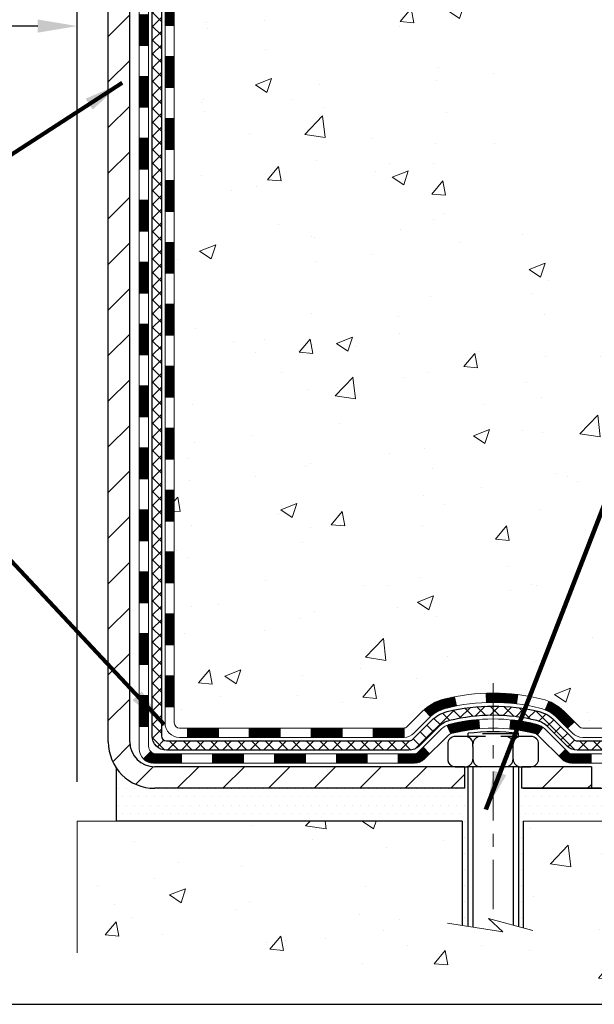
# Model space of a CAD drawing. Extents: x 1048 to 3254, y -387 to 1977.
# Drawn here: x 1075 to 1079, y -375 to -368 of the extents above; entities that cross this region are included whole.
import ezdxf

# ---------------------------------------------------------------- set-up
doc = ezdxf.new("R2010")
doc.units = 0
doc.header["$LTSCALE"] = 5
doc.header["$MEASUREMENT"] = 0
doc.linetypes.add('CENTERX2', pattern=[4, 2.5, -0.5, 0.5, -0.5])
doc.layers.get('DEFPOINTS').update_dxf_attribs({"linetype": 'CONTINUOUS'})
for name, color, linetype, lineweight in [('CENTERLINE - L', 1, 'CENTERX2', 15), ('CONCRETE - H', 130, 'CONTINUOUS', 9), ('CONCRETE - L', 132, 'CONTINUOUS', 20), ('DECK COAT - H', 20, 'CONTINUOUS', 20), ('DECK COAT - L', 22, 'CONTINUOUS', 18), ('MIG FOOT - H', 251, 'CONTINUOUS', 20), ('MIG FOOT - L', 7, 'CONTINUOUS', 30), ('PVC SIDESHEET - H', 170, 'CONTINUOUS', 20), ('PVC SIDESHEET - L', 122, 'CONTINUOUS', 25), ('SCREW - L', 1, 'CONTINUOUS', 25), ('SETTING BED - H', 210, 'CONTINUOUS', 20), ('SETTING BED - L', 212, 'CONTINUOUS', 25), ('TBLOCK-T5', 111, 'CONTINUOUS', 30), ('TEXT - 4', 241, 'CONTINUOUS', 25)]:
    doc.layers.add(name, color=color, linetype=linetype, lineweight=lineweight)
doc.layers.add('DIMS', color=50, linetype='CONTINUOUS')
doc.layers.add('METAL11', color=7, linetype='CONTINUOUS')
doc.styles.add('ROMANS', font='romans', dxfattribs={"width": 0.9})
doc.dimstyles.get("Standard").update_dxf_attribs({"dimtxt": 0.18, "dimasz": 0.18, "dimexe": 0.18, "dimexo": 0.0625, "dimgap": 0.09, "dimtad": 0, "dimtih": 1, "dimtoh": 1, "dimdec": 4, "dimzin": 0, "dimdsep": 46, "dimtxsty": 'Standard', "dimcen": 0.09, "dimadec": 0, "dimazin": 0, "dimtfac": 1, "dimtdec": 4, "dimtofl": 0, "dimtmove": 0, "dimatfit": 3, "dimfxl": 1, "dimtolj": 1, "dimtzin": 0, "dimarcsym": 0})
pattern_1 = [(45, (891.7415116669273, -262.4869899221187), (-0.003479849246914297, 0.003479849246914297), [])]

# ---------------------------------------------------------------- blocks, each defined once
blk = doc.blocks.new('*D1114')
at = {"layer": 'DEFPOINTS', "color": 0, "transparency": 16777216}
for p in [(1060.527682405005, -367.0302889923437), (1075.52769576686, -367.6101100207436), (1075.52769576686, -373.6757175765938)]:
    blk.add_point(p, dxfattribs=at)
at = {"layer": 'DIMS', "color": 0, "lineweight": -2, "transparency": 16777216}
for p, q in [((1060.527682405005, -367.3302889923437), (1060.527682405005, -367.9101100207436)), ((1075.52769576686, -373.3757175765938), (1075.52769576686, -367.3101100207436)), ((1060.827682405005, -367.6101100207436), (1067.490299467552, -367.6101100207436)), ((1075.22769576686, -367.6101100207436), (1070.440299467552, -367.6101100207436))]:
    blk.add_line(p, q, dxfattribs=at)
at = {"layer": 'DIMS', "color": 0, "transparency": 16777216}
for points in [[(1060.827682405005, -367.5601100207436), (1060.827682405005, -367.6601100207436), (1060.527682405005, -367.6101100207436)], [(1075.22769576686, -367.5601100207436), (1075.22769576686, -367.6601100207436), (1075.52769576686, -367.6101100207436)]]:
    blk.add_solid(points, dxfattribs=at)
at = {"layer": 'DIMS', "color": 0, "transparency": 16777216, "insert": (1068.965299467552, -367.6101100207436), "char_height": 0.3, "attachment_point": 5}
blk.add_mtext('\\A1;15 IN\\P [381.0mm]', dxfattribs=at)
blk = doc.blocks.new('*D1117')
at = {"layer": 'DEFPOINTS', "color": 0, "transparency": 16777216}
for p in [(1084.527682405002, -361.5929732733349), (1079.684885978444, -373.4257180765818), (1079.824162352035, -373.4257180765818)]:
    blk.add_point(p, dxfattribs=at)
at = {"layer": 'DIMS', "color": 0, "lineweight": -2, "transparency": 16777216}
for p, q in [((1084.227682405002, -361.5929732733349), (1079.384885978444, -361.5929732733349)), ((1079.684885978444, -361.8929732733349), (1079.684885978444, -363.4010387642405)), ((1079.684885978444, -373.1257180765818), (1079.684885978444, -364.8010387642405)), ((1079.524162352035, -373.4257180765818), (1079.384885978444, -373.4257180765818))]:
    blk.add_line(p, q, dxfattribs=at)
at = {"layer": 'DIMS', "color": 0, "transparency": 16777216}
for points in [[(1079.634885978444, -361.8929732733349), (1079.734885978444, -361.8929732733349), (1079.684885978444, -361.5929732733349)], [(1079.634885978444, -373.1257180765818), (1079.734885978444, -373.1257180765818), (1079.684885978444, -373.4257180765818)]]:
    blk.add_solid(points, dxfattribs=at)
at = {"layer": 'DIMS', "color": 0, "transparency": 16777216, "insert": (1079.684885978444, -364.1010387642403), "char_height": 0.3, "attachment_point": 5}
blk.add_mtext('\\A1;11 13/16 IN\\P [300.6mm]', dxfattribs=at)

msp = doc.modelspace()

# ---------------------------------------------------------------- hatches: boundary and pattern name
at = {"layer": 'CONCRETE - H'}
h = msp.add_hatch(dxfattribs=at)
h.set_pattern_fill('AR-CONC', color=256, scale=0.175)
h.set_pattern_definition([(49.99999999999999, (0, 0), (1.255205319551318, -0.1098162362195414), [0.13125, -1.44375]), (355, (0, 0), (-0.24281483382275, 1.316336233975021), [0.105, -1.155]), (100.45144446, (0.10460044175, -0.009151351999999998), (1.012390481772446, 1.206519984195101), [0.111545336, -1.226998696]), (46.18420000000002, (0, 0.35), (1.867672328675251, -0.2896587413878839), [0.196875, -2.165624999999999]), (96.63563549, (0.15563930375, 0.32586171275), (1.635658404929899, 1.704707551355463), [0.1673180985, -1.84049908]), (351.1841639899999, (0, 0.35), (1.635658403845853, 1.704707550472483), [0.1575, -1.73250000175]), (21, (0.175, 0.2625), (1.044587341207308, -0.7045830586643429), [0.13125, -1.44375]), (326.0000000000001, (0.175, 0.2625), (0.425801830862768, 1.269012578831993), [0.105, -1.155]), (71.45144474, (0.2620489445, 0.2037847455), (1.470389159277449, 0.5644295174111191), [0.1115453325, -1.226998696]), (37.50000000000001, (0, 0), (0.02127974680525867, 0.582564244204795), [0, -1.141, 0, -1.1725, 0, -1.159375]), (7.499999999999999, (0, 0), (0.46037169052376, 0.6902204957941304), [0, -0.6685, 0, -1.11475, 0, -0.441875]), (327.5, (-0.39025, 0), (0.9341892633017157, -0.03947102553516457), [0, -0.4375, 0, -1.365, 0, -1.81125]), (317.5, (-0.5652499999999999, 0), (1.020575796349176, 0.175183719081556), [0, -0.56875, 0, -0.9064999999999999, 0, -1.28625])])
edge = h.paths.add_edge_path()
edge.add_spline(control_points=[(1093.907351856569, -361.5929732733346), (1091.944259951022, -367.0804274595563), (1079.329541022749, -359.3936267595283), (1078.174419017884, -370.5025126382065), (1082.496906199798, -371.8238878599104), (1082.573635769038, -373.6757201749956)], knot_values=[0, 0, 0, 0, 14.74934426391163, 19.38896854732046, 24.7262888133517, 24.7262888133517, 24.7262888133517, 24.7262888133517], degree=3, periodic=0)
edge.add_line((1082.57363576903, -373.6757201749958), (1082.145903045502, -373.6757175765753))
edge.add_line((1082.145903045502, -373.6757175765753), (1082.145903045502, -373.5497335680622))
edge.add_line((1082.145903045502, -373.5497335680622), (1082.145903045502, -373.4788675680623))
edge.add_line((1082.145903045502, -373.4788675680623), (1081.476219345502, -373.4788675680622))
edge.add_arc((1081.476225148096, -373.4394534929879), 0.03941407550145184, 240.0247306460961, 269.99156483818416, ccw=False)
edge.add_line((1081.456532845303, -373.4735955866313), (1081.320773437885, -373.3952113916507))
edge.add_arc((1081.265655437885, -373.4906785680588), 0.1102359999965083, 59.99999999950217, 90.00000000035453)
edge.add_line((1081.265655437885, -373.3804425680623), (1080.357697496856, -373.3804425680623))
edge.add_arc((1080.357697496855, -373.3410725680648), 0.03936999999751833, 239.9999999987173, 270.0000000006618, ccw=False)
edge.add_line((1080.338012496856, -373.3751679882092), (1079.657925310697, -372.9825199853916))
edge.add_arc((1079.59792536997, -373.0864430680672), 0.1200000000004077, 60.00003267875249, 89.62294680329292)
edge.add_line((1079.598715062638, -372.9664456664887), (1079.38648398741, -372.9664430680666))
edge.add_arc((1079.38648398741, -372.9270730680644), 0.03937000000217949, 225.0000000014624, 269.9999999990073, ccw=False)
edge.add_line((1079.358645193434, -372.954911862042), (1079.242178669302, -372.8384453379094))
edge.add_arc((1078.992476694993, -373.088147312218), 0.3531319186184497, 45.00000000001957, 76.09799910870323)
edge.add_arc((1078.703192101912, -374.2314671934328), 1.532478055662143, 75.86938635742969, 104.1306136425791)
edge.add_arc((1078.413907508827, -373.0881473122139), 0.3531319186136092, 103.9020008909571, 135.0000000001369)
edge.add_line((1078.164205534521, -372.8384453379094), (1078.047739010389, -372.9549118620419))
edge.add_arc((1078.019900216413, -372.9270730680669), 0.03936999999972686, 270, 315.0000000001755, ccw=False)
edge.add_line((1078.019900216413, -372.9664430680666), (1077.307364484231, -372.9664456664885))
edge.add_line((1077.307364484231, -372.9664456664885), (1076.308998145885, -372.9664456664886))
edge.add_arc((1076.308998145885, -372.9270756664886), 0.03937000000001944, 180, 270, ccw=False)
edge.add_line((1076.269628145885, -372.9270756664886), (1076.26962814583, -364.2392635408526))
edge.add_arc((1076.30899814583, -364.2392635408524), 0.03936999999973523, 104.1702139156483, 180.0000000002482, ccw=False)
edge.add_line((1076.299360237082, -364.2010914618555), (1076.352732092275, -364.1802282525745))
edge.add_line((1076.352732092275, -364.1802282525745), (1076.397587532502, -364.1570989847811))
edge.add_line((1076.397587532502, -364.1570989847811), (1076.451603075912, -364.1171677268618))
edge.add_line((1076.451603075912, -364.1171677268618), (1076.450568114936, -364.1160017877617))
edge.add_line((1076.450568114936, -364.1160017877617), (1076.482313102288, -364.0854258077258))
edge.add_line((1076.482313102288, -364.0854258077258), (1076.516775155521, -364.0427122081032))
edge.add_line((1076.516775155521, -364.0427122081032), (1076.546438306534, -363.9958930613326))
edge.add_line((1076.546438306534, -363.9958930613326), (1076.571065248754, -363.9465524219637))
edge.add_line((1076.571065248754, -363.9465524219637), (1076.591156315828, -363.8953773969514))
edge.add_line((1076.591156315828, -363.8953773969514), (1076.607232155734, -363.8430614890121))
edge.add_line((1076.607232155734, -363.8430614890121), (1076.620004379317, -363.7897848192957))
edge.add_line((1076.620004379317, -363.7897848192957), (1076.630150726744, -363.7358482267747))
edge.add_line((1076.630150726744, -363.7358482267747), (1076.641019966873, -363.6639160276919))
edge.add_line((1076.641019966873, -363.6639160276919), (1076.640609752556, -363.6638731581323))
edge.add_line((1076.640609752556, -363.6638731581323), (1076.644303679997, -363.6349651839755))
edge.add_line((1076.644303679997, -363.6349651839755), (1076.650817459128, -363.5804793713545))
edge.add_line((1076.650817459128, -363.5804793713545), (1076.649985242714, -363.5734021154143))
edge.add_arc((1073.863403455702, -363.8748275138438), 2.802837013906673, 6.1736974541781, 7.388025714341445)
edge.add_line((1076.642971478749, -363.5144153445484), (1076.635782314515, -363.4607954571878))
edge.add_line((1076.635782314515, -363.4607954571878), (1076.627019065784, -363.4066621494964))
edge.add_line((1076.627019065784, -363.4066621494964), (1076.616072004108, -363.3529059926428))
edge.add_line((1076.616072004108, -363.3529059926428), (1076.602274307395, -363.2999197319394))
edge.add_line((1076.602274307395, -363.2999197319394), (1076.584942572148, -363.2479723967364))
edge.add_line((1076.584942572148, -363.2479723967364), (1076.557580153167, -363.1836557474904))
edge.add_line((1076.557580153167, -363.1836557474904), (1076.556325137759, -363.1842351384627))
edge.add_line((1076.556325137759, -363.1842351384627), (1076.537117822411, -363.1487043396487))
edge.add_line((1076.537117822411, -363.1487043396487), (1076.505763722487, -363.1030016103959))
edge.add_line((1076.505763722487, -363.1030016103959), (1076.469813193995, -363.0620188062646))
edge.add_line((1076.469813193995, -363.0620188062646), (1076.427482024401, -363.0244444360525))
edge.add_line((1076.427482024401, -363.0244444360525), (1076.382424024121, -362.9945224914173))
edge.add_line((1076.382424024121, -362.9945224914173), (1076.382363186221, -362.9946237230016))
edge.add_line((1076.382363186221, -362.9946237230016), (1076.342044432431, -362.9761334740963))
edge.add_line((1076.342044432431, -362.9761334740963), (1076.314561878553, -362.9653904659873))
edge.add_line((1076.314561878553, -362.9653904659873), (1076.292926957732, -362.9572164426306))
edge.add_arc((1076.30899814583, -362.9212760223058), 0.03937000000015821, 180, 245.9076238353162, ccw=False)
edge.add_line((1076.26962814583, -362.9212760223058), (1076.26962814583, -362.7320409734472))
edge.add_line((1076.26962814583, -362.7320409734472), (1076.171203145831, -362.7320409734472))
edge.add_line((1076.171203145831, -362.7320409734472), (1076.17120314583, -362.7274884173273))
edge.add_arc((1076.21057314583, -362.727488417327), 0.03936999999973523, 122.90315213893251, 180.0000000003309, ccw=False)
edge.add_line((1076.189186549195, -362.6944337597985), (1076.50440448965, -362.4904855283253))
edge.add_arc((1076.326714645829, -362.2917931748976), 0.2665564328764704, 311.8061494064668, 359.0369293989849)
edge.add_line((1076.593233423941, -362.2962734451377), (1076.683014783614, -362.2962734451377))
edge.add_line((1076.683014783614, -362.2962734451377), (1076.881833681252, -362.2962734451377))
edge.add_arc((1076.881833681252, -362.2175332876574), 0.07874015748029706, 270, 360)
edge.add_line((1076.960573838733, -362.2175332876574), (1076.960570806777, -362.0929732733346))
edge.add_line((1076.960570806777, -362.0929732733346), (1093.446980424516, -362.0929732733346))
edge.add_line((1093.446980424516, -362.0929732733346), (1093.446980424516, -361.5929732733346))
edge.add_line((1093.446980424516, -361.5929732733346), (1093.907351856569, -361.5929732733346))
h.paths.add_polyline_path([(1089.175551804645, -363.2586455973708), (1091.675551804646, -363.2586455973708), (1091.675551804646, -362.3086455973708), (1089.175551804645, -362.3086455973708)], flags=16)
h.paths.add_polyline_path([(1078.259885978444, -364.5760387642404), (1081.109885978444, -364.5760387642404), (1081.109885978444, -363.6260387642404), (1078.259885978444, -363.6260387642404)], flags=24)
h.paths.add_polyline_path([(1084.944597383676, -364.9390445063215), (1092.23031166939, -364.9390445063215), (1092.23031166939, -363.4890445063215), (1084.944597383676, -363.4890445063215)], flags=25)
h = msp.add_hatch(dxfattribs=at)
h.set_pattern_fill('AR-CONC', color=256, scale=0.175)
h.set_pattern_definition([(49.99999999999999, (446.2415116669273, -262.4869899221186), (1.255205319551318, -0.1098162362195414), [0.13125, -1.44375]), (355, (446.2415116669273, -262.4869899221186), (-0.24281483382275, 1.316336233975021), [0.105, -1.155]), (100.45144446, (446.3461121086773, -262.4961412741186), (1.012390481772446, 1.206519984195101), [0.111545336, -1.226998695999999]), (46.18420000000002, (446.2415116669273, -262.1369899221186), (1.867672328675251, -0.2896587413878839), [0.1968749999999999, -2.165624999999999]), (96.63563549, (446.3971509706773, -262.1611282093686), (1.635658404929899, 1.704707551355463), [0.1673180985, -1.84049908]), (351.1841639899999, (446.2415116669273, -262.1369899221186), (1.635658403845853, 1.704707550472483), [0.1575, -1.73250000175]), (21, (446.4165116669273, -262.2244899221186), (1.044587341207308, -0.7045830586643429), [0.13125, -1.44375]), (326.0000000000001, (446.4165116669273, -262.2244899221186), (0.425801830862768, 1.269012578831993), [0.105, -1.155]), (71.45144474, (446.5035606114273, -262.2832051766186), (1.470389159277449, 0.5644295174111191), [0.1115453325, -1.226998696]), (37.50000000000001, (446.2415116669273, -262.4869899221186), (0.02127974680525867, 0.582564244204795), [0, -1.141, 0, -1.1725, 0, -1.159375]), (7.499999999999999, (446.2415116669273, -262.4869899221186), (0.46037169052376, 0.6902204957941304), [0, -0.6685, 0, -1.11475, 0, -0.441875]), (327.5, (445.8512616669273, -262.4869899221186), (0.9341892633017157, -0.03947102553516457), [0, -0.4375, 0, -1.365, 0, -1.81125]), (317.5, (445.6762616669273, -262.4869899221186), (1.020575796349176, 0.175183719081556), [0, -0.56875, 0, -0.9064999999999999, 0, -1.28625])])
edge = h.paths.add_edge_path()
edge.add_line((1082.638904697524, -373.6757175765739), (1078.933415901478, -373.6757175765843))
edge.add_line((1078.933415901478, -373.6757175765843), (1078.93341590148, -374.4913969189141))
edge.add_line((1078.93341590148, -374.4913969189141), (1078.667831471934, -374.4182211126164))
edge.add_line((1078.667831471934, -374.4182211126164), (1078.778083286724, -374.5216653931828))
edge.add_line((1078.778083286724, -374.5216653931828), (1078.465933291016, -374.4725675265026))
edge.add_line((1078.465933291016, -374.4725675265026), (1078.465933291013, -373.6757175765856))
edge.add_line((1078.465933291013, -373.6757175765856), (1075.527697282839, -373.6757175765938))
edge.add_line((1075.527697282839, -373.6757175765938), (1075.527697282839, -374.6823908713147))
edge.add_spline(control_points=[(1075.527697282838, -374.6823908713148), (1076.065927194557, -374.661710492231), (1077.140459813817, -374.7215103200424), (1078.791439358341, -375.0630628111339), (1080.449588238609, -374.6932177735023), (1082.416247312691, -374.798671388846), (1082.601678603706, -373.8723412936663), (1082.638904697524, -373.6757175765739)], knot_values=[0, 0, 0, 0, 1.631351284334218, 3.220002548606882, 4.906979332501741, 7.053168444397233, 7.613670454141186, 7.613670454141186, 7.613670454141186, 7.613670454141186], degree=3, periodic=0)
at = {"layer": 'DECK COAT - H'}
h = msp.add_hatch(dxfattribs=at)
h.set_pattern_fill('ANSI31', color=256, scale=0.03937, style=0)
h.set_pattern_definition(pattern_1)
h.paths.add_polyline_path([(1076.198759113932, -367.3706295106956), (1076.269625113932, -367.3706295106957), (1076.269625113932, -367.6068495106957), (1076.198759113932, -367.6068495106956)])
h.paths.add_polyline_path([(1076.198759113933, -366.8981895106956), (1076.269625113932, -366.8981895106957), (1076.269625113932, -367.1344095106957), (1076.198759113932, -367.1344095106956)])
h.paths.add_polyline_path([(1076.198759113933, -366.4257495106956), (1076.269625113933, -366.4257495106957), (1076.269625113933, -366.6619695106957), (1076.198759113933, -366.6619695106956)])
h.paths.add_polyline_path([(1076.198759113933, -365.9533095106956), (1076.269625113933, -365.9533095106956), (1076.269625113933, -366.1895295106956), (1076.198759113933, -366.1895295106956)])
h.paths.add_polyline_path([(1076.198759113933, -365.4808695106956), (1076.269625113933, -365.4808695106956), (1076.269625113933, -365.7170895106956), (1076.198759113933, -365.7170895106956)])
h.paths.add_polyline_path([(1076.198759113934, -365.0084295106956), (1076.269625113933, -365.0084295106956), (1076.269625113933, -365.2446495106956), (1076.198759113933, -365.2446495106956)])
h.paths.add_polyline_path([(1076.001909113941, -367.5213433820762), (1076.072775113932, -367.5213433820763), (1076.072775113932, -367.7575633820763), (1076.001909113941, -367.7575633820762)])
h.paths.add_polyline_path([(1076.001909113942, -367.0489033820762), (1076.072775113933, -367.0489033820763), (1076.072775113933, -367.2851233820763), (1076.001909113942, -367.2851233820762)])
h.paths.add_polyline_path([(1076.001909113943, -366.5764633820762), (1076.072775113933, -366.5764633820763), (1076.072775113933, -366.8126833820763), (1076.001909113942, -366.8126833820762)])
h.paths.add_polyline_path([(1076.001909113944, -366.1040233820762), (1076.072775113933, -366.1040233820763), (1076.072775113933, -366.3402433820763), (1076.001909113943, -366.3402433820762)])
h.paths.add_polyline_path([(1076.001909113945, -365.6315833820762), (1076.072775113934, -365.6315833820763), (1076.072775113933, -365.8678033820763), (1076.001909113944, -365.8678033820762)])
h.paths.add_polyline_path([(1076.001909113946, -365.1591433820762), (1076.072775113934, -365.1591433820763), (1076.072775113934, -365.3953633820763), (1076.001909113945, -365.3953633820762)])
h = msp.add_hatch(dxfattribs=at)
h.set_pattern_fill('ANSI31', color=256, scale=0.03937, style=0)
h.set_pattern_definition(pattern_1)
h.paths.add_polyline_path([(1076.19875911393, -370.6777095106956), (1076.26962511393, -370.6777095106957), (1076.26962511393, -370.9139295106957), (1076.19875911393, -370.9139295106957)])
h.paths.add_polyline_path([(1076.198759113931, -370.2052695106956), (1076.269625113931, -370.2052695106957), (1076.26962511393, -370.4414895106957), (1076.19875911393, -370.4414895106956)])
h.paths.add_polyline_path([(1076.198759113931, -369.7328295106956), (1076.269625113931, -369.7328295106957), (1076.269625113931, -369.9690495106957), (1076.198759113931, -369.9690495106956)])
h.paths.add_polyline_path([(1076.198759113931, -369.2603895106956), (1076.269625113931, -369.2603895106957), (1076.269625113931, -369.4966095106957), (1076.198759113931, -369.4966095106956)])
h.paths.add_polyline_path([(1076.198759113931, -368.7879495106956), (1076.269625113931, -368.7879495106957), (1076.269625113931, -369.0241695106957), (1076.198759113931, -369.0241695106956)])
h.paths.add_polyline_path([(1076.198759113932, -368.3155095106956), (1076.269625113932, -368.3155095106957), (1076.269625113932, -368.5517295106957), (1076.198759113932, -368.5517295106956)])
h.paths.add_polyline_path([(1076.198759113932, -367.8430695106956), (1076.269625113932, -367.8430695106957), (1076.269625113932, -368.0792895106957), (1076.198759113932, -368.0792895106956)])
h.paths.add_polyline_path([(1076.001909113934, -370.8284233820763), (1076.072775113931, -370.8284233820764), (1076.07277511393, -371.0646433820764), (1076.001909113934, -371.0646433820763)])
h.paths.add_polyline_path([(1076.001909113935, -370.3559833820763), (1076.072775113931, -370.3559833820764), (1076.072775113931, -370.5922033820764), (1076.001909113935, -370.5922033820763)])
h.paths.add_polyline_path([(1076.001909113936, -369.8835433820763), (1076.072775113931, -369.8835433820764), (1076.072775113931, -370.1197633820764), (1076.001909113936, -370.1197633820763)])
h.paths.add_polyline_path([(1076.001909113937, -369.4111033820762), (1076.072775113932, -369.4111033820764), (1076.072775113931, -369.6473233820764), (1076.001909113937, -369.6473233820763)])
h.paths.add_polyline_path([(1076.001909113938, -368.9386633820762), (1076.072775113932, -368.9386633820764), (1076.072775113932, -369.1748833820764), (1076.001909113937, -369.1748833820762)])
h.paths.add_polyline_path([(1076.001909113939, -368.4662233820762), (1076.072775113932, -368.4662233820764), (1076.072775113932, -368.7024433820764), (1076.001909113939, -368.7024433820762)])
h.paths.add_polyline_path([(1076.00190911394, -367.9937833820762), (1076.072775113932, -367.9937833820763), (1076.072775113932, -368.2300033820763), (1076.00190911394, -368.2300033820762)])
h = msp.add_hatch(dxfattribs=at)
h.set_pattern_fill('ANSI31', color=256, scale=0.03937, style=0)
h.set_pattern_definition([(45, (891.741511666927, -490.3104081174974), (-0.003479849246914297, 0.003479849246914297), [])])
h.paths.add_polyline_path([(1076.19875911393, -372.5674679040953), (1076.26962511393, -372.5674679040955), (1076.269625113929, -372.8036879040955), (1076.19875911393, -372.8036879040953)])
h.paths.add_polyline_path([(1076.19875911393, -372.0950279040953), (1076.26962511393, -372.0950279040954), (1076.26962511393, -372.3312479040954), (1076.19875911393, -372.3312479040953)])
h.paths.add_polyline_path([(1076.19875911393, -371.6225895106957), (1076.26962511393, -371.6225895106957), (1076.26962511393, -371.8588079040954), (1076.19875911393, -371.8588079040953)])
h.paths.add_polyline_path([(1076.19875911393, -371.1501495106957), (1076.26962511393, -371.1501495106957), (1076.26962511393, -371.3863695106957), (1076.19875911393, -371.3863695106957)])
h.paths.add_polyline_path([(1076.001909113931, -372.2457433820763), (1076.07277511393, -372.2457433820764), (1076.07277511393, -372.4819633820764), (1076.001909113931, -372.4819633820763)])
h.paths.add_polyline_path([(1076.001909113932, -371.7733033820763), (1076.07277511393, -371.7733033820764), (1076.07277511393, -372.0095233820764), (1076.001909113932, -372.0095233820763)])
h.paths.add_polyline_path([(1076.001909113933, -371.3008633820763), (1076.07277511393, -371.3008633820764), (1076.07277511393, -371.5370833820764), (1076.001909113933, -371.5370833820763)])
h = msp.add_hatch(dxfattribs=at)
h.set_pattern_fill('ANSI31', color=256, scale=0.03937, style=0)
h.set_pattern_definition([(45, (895.528570684645, -534.952900647317), (-0.003479849246914297, 0.003479849246914297), [])])
h.paths.add_polyline_path([(1076.842172201912, -372.9664430680666), (1077.078392201912, -372.9664430680666), (1077.078392201912, -373.0373090680666), (1076.842172201912, -373.0373090680666)])
h.paths.add_polyline_path([(1077.033904101912, -373.1632930680666), (1077.270124101912, -373.1632930680666), (1077.270124101912, -373.2341590680666), (1077.033904101912, -373.2341590680666)])
h.paths.add_polyline_path([(1076.561464101912, -373.1632930680666), (1076.797684101911, -373.1632930680666), (1076.797684101911, -373.2341590680666), (1076.561464101912, -373.2341590680666)])
edge = h.paths.add_edge_path()
edge.add_arc((1076.131830113929, -373.1042380680666), 0.05905499999999223, 225.0000000000195, 270.0000000000276)
edge.add_line((1076.131830113929, -373.1632930680666), (1076.325244101911, -373.1632930680666))
edge.add_line((1076.325244101911, -373.1632930680666), (1076.325244101911, -373.2341590680666))
edge.add_line((1076.325244101911, -373.2341590680666), (1076.11214511393, -373.2341590680666))
edge.add_arc((1076.112145113928, -373.123923068073), 0.1102359999936198, 224.9999999980676, 270.00000000072384, ccw=False)
edge.add_line((1076.034196490799, -373.2018716911967), (1076.090071922966, -373.1459962590296))
h.paths.add_polyline_path([(1076.00190911393, -372.7181833820762), (1076.07277511393, -372.7183520150982), (1076.072775113929, -372.9545720150982), (1076.00190911393, -372.9544033820762)])
h.paths.add_polyline_path([(1076.369732201912, -372.9664430680666), (1076.605952201912, -372.9664430680666), (1076.605952201912, -373.0373090680666), (1076.369732201912, -373.0373090680666)])
h = msp.add_hatch(dxfattribs=at)
h.set_pattern_fill('ANSI31', color=256, scale=0.03937, style=0)
h.set_pattern_definition([(45, (886.6850734322488, -535.0525959720245), (-0.003479849246914297, 0.003479849246914297), [])])
h.paths.add_polyline_path([(1077.314612201912, -372.9664430680666), (1077.550832201912, -372.9664430680666), (1077.550832201912, -373.0373090680666), (1077.314612201912, -373.0373090680666)])
h.paths.add_polyline_path([(1077.787052201912, -372.9664430680666), (1078.019900216413, -372.9664430680666, 0.02144170134057288), (1078.023272201912, -372.9662983993437), (1078.023272201912, -373.0373090680666), (1077.787052201912, -373.0373090680666)])
h.paths.add_polyline_path([(1078.177081013127, -372.8262019689104, -0.1237366593047226), (1078.329063348341, -372.7453593013746, -0.01313217533143259), (1078.408938431002, -372.7278016431122), (1078.422329760777, -372.7973908825309, 0.01313217533147817), (1078.346089751111, -372.8141495010017, 0.1237366593049013), (1078.224607009956, -372.8787687795559)])
h.paths.add_polyline_path([(1077.506344101912, -373.1632930680667), (1077.742564101912, -373.1632930680667), (1077.742564101912, -373.2341590680666), (1077.506344101912, -373.2341590680666)])
h.paths.add_polyline_path([(1078.350822770359, -372.9451635583887, -0.04324640446576285), (1078.37635891159, -372.9364431892276, -0.04070359398944642), (1078.594603016914, -372.9009378616027), (1078.600259974506, -372.9715777142837, 0.04070359398944876), (1078.393385314359, -373.0052333888548, 0.04324640446531137), (1078.379428530488, -373.0099995086282)])
h.paths.add_polyline_path([(1077.978784101912, -373.1632930680667), (1078.101438156166, -373.1632930680667, 0.1989123673794921), (1078.129276950142, -373.151761862042), (1078.167972873767, -373.1130659384162), (1078.218082702923, -373.1631757675718), (1078.179386779297, -373.2018716911975, -0.198912367379553), (1078.101438156167, -373.2341590680666), (1077.978784101912, -373.2341590680666)])
h.paths.add_polyline_path([(1078.649117049042, -372.7006860140837, -0.008683585791257758), (1078.703192101912, -372.699746812542), (1078.703192101912, -372.770612812542, 0.008683585791259676), (1078.651577976253, -372.7715092715156)])
h.paths.add_polyline_path([(1078.703192101912, -372.699746812542, -0.03014854381015566), (1078.890466486711, -372.7110491856503), (1078.881943727972, -372.7814008205956, 0.03014854381015595), (1078.703192101912, -372.770612812542)])
h.paths.add_polyline_path([(1078.837129910977, -372.9032066628743, -0.03601941678383571), (1079.030025292234, -372.9364431892275, -0.0935601540946129), (1079.082745696825, -372.9605716664414), (1079.041813238737, -373.0184208136336, 0.09356015409565223), (1079.012998889464, -373.0052333888546, 0.03601941678380825), (1078.830152409454, -372.9737283221606)])
h.paths.add_polyline_path([(1079.205431461255, -373.1803057279265), (1079.25554129041, -373.1301958987708), (1079.277107253681, -373.151761862042, 0.1989123673796988), (1079.304946047657, -373.1632930680667), (1079.452189847657, -373.1632930680667), (1079.452189847657, -373.2341590680667), (1079.304946047657, -373.2341590680666, -0.1989123673795969), (1079.226997424526, -373.2018716911975)])
h.paths.add_polyline_path([(1079.192068840147, -372.8885551670652, 0.09785809462208828), (1079.101149154696, -372.8276394518455), (1079.12843258504, -372.7622360544976, -0.09785809462147925), (1079.242178669302, -372.8384453379091), (1079.321519232132, -372.9177859007391), (1079.271409402976, -372.9678957298947)])
at = {"layer": 'MIG FOOT - H'}
h = msp.add_hatch(dxfattribs=at)
h.set_pattern_fill('ANSI31', color=256, scale=1.9685, style=0)
h.set_pattern_definition([(45, (127.8159155694069, -829.1556399988202), (-0.1739924623457148, 0.1739924623457148), [])])
h.paths.add_polyline_path([(1075.929690601911, -362.8301380765844), (1075.765690601911, -362.8301380765845), (1075.765690601912, -363.3926380765845), (1075.929690601911, -363.3926380765845)])
edge = h.paths.add_edge_path()
edge.add_line((1075.929690601911, -363.7676380765845), (1075.765690601911, -363.7676380765845))
edge.add_line((1075.765690601912, -363.7676380765845), (1075.765690601912, -373.0713880765842))
edge.add_arc((1076.120020601912, -373.0713880765842), 0.3543300000001182, 180.0000000000092, 269.9999999999816)
edge.add_line((1076.120020601911, -373.4257180765842), (1078.484440570911, -373.4257180765842))
edge.add_line((1078.484440570911, -373.4257180765842), (1078.484440570911, -373.2617180765842))
edge.add_line((1078.484440570911, -373.2617180765842), (1076.120020601911, -373.2617180765842))
edge.add_arc((1076.120020601911, -373.0713880765843), 0.1903299999999604, 179.9999999999829, 270.0000000000342, ccw=False)
edge.add_line((1075.929690601911, -373.0713880765842), (1075.929690601911, -363.7676380765844))
h.paths.add_polyline_path([(1079.453190601911, -373.2617180765842), (1078.921943632911, -373.2617180765843), (1078.921943632911, -373.4257180765843), (1079.453190601912, -373.4257180765842)])
at = {"layer": 'PVC SIDESHEET - H'}
h = msp.add_hatch(dxfattribs=at)
h.set_pattern_fill('ANSI37', color=256, scale=0.59055, style=0)
h.set_pattern_definition([(45, (891.7415116669273, -262.4869899221187), (-0.05219773870371446, 0.05219773870371446), []), (135, (891.7415116669273, -262.4869899221187), (-0.05219773870371446, -0.05219773870371446), [])])
edge = h.paths.add_edge_path()
edge.add_line((1076.10033411393, -373.0254980680666), (1076.10033411393, -364.1767186501332))
edge.add_line((1076.10033411393, -364.1767186501332), (1076.171200113924, -364.1767186501332))
edge.add_line((1076.171200113924, -364.1767186501332), (1076.171200113929, -373.0254980680666))
edge.add_arc((1076.21057011393, -373.0254980680667), 0.0393699999999626, 539.999999999876, 630.0000000000828)
edge.add_line((1076.21057011393, -373.0648680680666), (1078.06066918629, -373.0648680680666))
edge.add_arc((1078.06066918629, -373.0254980680668), 0.03936999999984891, 270, 315)
edge.add_line((1078.088507980265, -373.053336862042), (1078.233802519459, -372.9080423228478))
edge.add_arc((1078.413907508829, -373.0881473122168), 0.254706918616741, 463.9020008910764, 495, ccw=False)
edge.add_arc((1078.703192101912, -374.2569170856564), 1.458745273114345, 450.00000000000114, 463.9020008910778, ccw=False)
edge.add_line((1078.703192101912, -372.798171812542), (1078.703192101912, -372.869037812542))
edge.add_arc((1078.703192101912, -374.2569170856564), 1.387879273114407, 450.0000000000023, 463.9020008910806)
edge.add_arc((1078.413907508829, -373.0881473122167), 0.1838409186166517, 463.9020008910817, 495.0000000000188)
edge.add_line((1078.283912348615, -372.9581521520034), (1078.138617809421, -373.1034466911975))
edge.add_arc((1078.06066918629, -373.0254980680667), 0.1102359999999386, 270, 315.0000000000314, ccw=False)
edge.add_line((1078.06066918629, -373.1357340680666), (1076.21057011393, -373.1357340680666))
edge.add_arc((1076.21057011393, -373.0254980680666), 0.1102359999999862, 180, 270, ccw=False)
edge = h.paths.add_edge_path()
edge.add_arc((1078.703192101912, -374.2569170856563), 1.458745273114317, 436.0979991089357, 449.9999999999967, ccw=False)
edge.add_arc((1078.992476694995, -373.0881473122164), 0.2547069186164286, 405.00000000000904, 436.09799910894554, ccw=False)
edge.add_line((1079.172581684364, -372.9080423228476), (1079.317876223558, -373.0533368620419))
edge.add_arc((1079.345715017533, -373.0254980680666), 0.03937000000000822, 225, 270)
edge.add_line((1079.345715017533, -373.0648680680666), (1079.571552329903, -373.0648680680666))
edge.add_arc((1079.571552329903, -373.1848680680666), 0.1200000000000045, 419.9999999999996, 450, ccw=False)
edge.add_line((1079.631552329903, -373.0809450196125), (1080.311638561001, -373.4735929882092))
edge.add_arc((1080.331323561001, -373.4394975680623), 0.03936999999997297, 239.9999999999132, 269.9999999999586)
edge.add_line((1080.331323561001, -373.4788675680622), (1081.276204597591, -373.4788675680622))
edge.add_line((1081.276204597591, -373.4788675680622), (1081.276204597591, -373.5497335680622))
edge.add_line((1081.276204597591, -373.5497335680623), (1080.331323561001, -373.5497335680623))
edge.add_arc((1080.331323561001, -373.4394975680623), 0.110235999999901, 239.9999999999919, 270.0000000000148, ccw=False)
edge.add_line((1080.276205561001, -373.5349647444738), (1079.593999777826, -373.1410930519153))
edge.add_arc((1079.573999777826, -373.1757340680666), 0.03999999999995874, 419.999999999996, 450)
edge.add_line((1079.573999777826, -373.1357340680667), (1079.345715017533, -373.1357340680667))
edge.add_arc((1079.345715017533, -373.0254980680666), 0.1102359999999862, 225.0000000000313, 270, ccw=False)
edge.add_line((1079.267766394403, -373.1034466911975), (1079.122471855208, -372.9581521520031))
edge.add_arc((1078.992476694995, -373.0881473122163), 0.183840918616278, 405.0000000000407, 436.097999108954)
edge.add_arc((1078.703192101912, -374.2569170856564), 1.387879273114349, 436.0979991089393, 449.9999999999953)
edge.add_line((1078.703192101912, -372.869037812542), (1078.703192101912, -372.798171812542))
at = {"layer": 'SETTING BED - H', "linetype": 'Continuous'}
h = msp.add_hatch(dxfattribs=at)
h.set_pattern_fill('DOTS', color=256, scale=0.9842500000000001, style=0)
h.set_pattern_definition([(7.016477563892661e-15, (1059.54117530014, -383.0267213424738), (0.0307578125, 0.061515625), [0, -0.061515625])])
edge = h.paths.add_edge_path()
edge.add_line((1078.465933291013, -373.6757175765856), (1078.465933291016, -374.4725675265026))
edge.add_line((1078.465933291016, -374.4725675265026), (1078.51033532081, -374.4795514924457))
edge.add_line((1078.51033532081, -374.4795514924457), (1078.51033532081, -373.2617180765843))
edge.add_line((1078.51033532081, -373.2617180765843), (1078.484440570912, -373.2617180765843))
edge.add_line((1078.484440570912, -373.2617180765843), (1078.484440570912, -373.4257180765842))
edge.add_line((1078.484440570912, -373.4257180765842), (1076.120020601912, -373.4257180765842))
edge.add_arc((1076.120020601912, -373.0713880765835), 0.354330000000715, 214.9331046699449, 269.99999999994486, ccw=False)
edge.add_line((1075.829533369789, -373.2742843970868), (1075.829175854056, -373.675717576593))
edge.add_line((1075.829175854056, -373.675717576593), (1078.465933291013, -373.6757175765856))
h.paths.add_polyline_path([(1078.896048883014, -373.2617180765843), (1078.921943632912, -373.2617180765843), (1078.921943632912, -373.4257180765843), (1079.824162352035, -373.4257180765818), (1080.257174187903, -373.6757175765806), (1078.933415901478, -373.6757175765843), (1078.93341590148, -374.4913969189141), (1078.896048883014, -374.4811012788051)])

# ---------------------------------------------------------------- linework, layer by layer
at = {"layer": 'CENTERLINE - L', "ltscale": 0.03}
msp.add_line((1078.703192101912, -372.6226194626685), (1078.703192101912, -374.4271645298782), dxfattribs=at)
at = {"layer": 'CONCRETE - L'}
for p, q in [((1075.527697282838, -373.6757175765938), (1078.465933291014, -373.6757175765856)), ((1075.527697282838, -373.6757175765938), (1075.527697282838, -374.6823908713147)), ((1078.465933291016, -374.4725675265026), (1078.465933291014, -373.6757175765856)), ((1078.933415901478, -373.6757175765842), (1078.93341590148, -374.4913969189141)), ((1078.933415901478, -373.6757175765842), (1082.638904697525, -373.6757175765739))]:
    msp.add_line(p, q, dxfattribs=at)
msp.add_lwpolyline([(1079.006939317333, -374.5116546397678), (1078.667831471934, -374.4182211126164), (1078.778083286724, -374.5216653931828), (1078.353780829631, -374.4549271399172)], dxfattribs=at)
at = {"layer": 'DECK COAT - L'}
for p, q in [((1076.198759113934, -367.6068495106956), (1076.269625113934, -367.6068495106957)), ((1076.00190911394, -367.7575633820762), (1076.07277511394, -367.7575633820763)), ((1076.198759113933, -367.8430695106956), (1076.269625113933, -367.8430695106957)), ((1076.001909113939, -367.9937833820762), (1076.072775113939, -367.9937833820763)), ((1076.198759113933, -368.0792895106956), (1076.269625113933, -368.0792895106957)), ((1076.001909113939, -368.2300033820762), (1076.072775113939, -368.2300033820763)), ((1076.198759113932, -368.3155095106956), (1076.269625113932, -368.3155095106957)), ((1076.001909113938, -368.4662233820762), (1076.072775113938, -368.4662233820764)), ((1076.198759113931, -368.5517295106956), (1076.269625113931, -368.5517295106957)), ((1076.001909113938, -368.7024433820762), (1076.072775113938, -368.7024433820764)), ((1076.198759113931, -368.7879495106956), (1076.269625113931, -368.7879495106957)), ((1076.001909113938, -368.9386633820762), (1076.072775113938, -368.9386633820764)), ((1076.198759113931, -369.0241695106956), (1076.269625113931, -369.0241695106957)), ((1076.001909113937, -369.1748833820762), (1076.072775113937, -369.1748833820764)), ((1076.19875911393, -369.2603895106956), (1076.26962511393, -369.2603895106957)), ((1076.001909113937, -369.4111033820762), (1076.072775113937, -369.4111033820764)), ((1076.19875911393, -369.4966095106956), (1076.26962511393, -369.4966095106957)), ((1076.001909113936, -369.6473233820763), (1076.072775113936, -369.6473233820764)), ((1076.19875911393, -369.7328295106956), (1076.26962511393, -369.7328295106957)), ((1076.001909113935, -369.8835433820763), (1076.072775113935, -369.8835433820764)), ((1076.198759113928, -369.9690495106956), (1076.269625113928, -369.9690495106957)), ((1076.001909113935, -370.1197633820763), (1076.072775113935, -370.1197633820764)), ((1076.198759113928, -370.2052695106956), (1076.269625113928, -370.2052695106957)), ((1076.001909113935, -370.3559833820763), (1076.072775113935, -370.3559833820764)), ((1076.198759113928, -370.4414895106956), (1076.269625113928, -370.4414895106957)), ((1076.001909113934, -370.5922033820763), (1076.072775113934, -370.5922033820764)), ((1076.198759113927, -370.6777095106956), (1076.269625113927, -370.6777095106957)), ((1076.001909113933, -370.8284233820763), (1076.072775113933, -370.8284233820764)), ((1076.198759113927, -370.9139295106957), (1076.269625113927, -370.9139295106957)), ((1076.001909113933, -371.0646433820763), (1076.072775113933, -371.0646433820764)), ((1076.198759113926, -371.1501495106957), (1076.269625113926, -371.1501495106957)), ((1076.001909113933, -371.3008633820763), (1076.072775113933, -371.3008633820764)), ((1076.198759113926, -371.3863695106957), (1076.269625113926, -371.3863695106957)), ((1076.001909113932, -371.5370833820763), (1076.072775113932, -371.5370833820764)), ((1076.198759113925, -371.6225895106957), (1076.269625113925, -371.6225895106957)), ((1076.001909113932, -371.7733033820763), (1076.072775113932, -371.7733033820764)), ((1076.198759113931, -371.8588079040953), (1076.269625113931, -371.8588079040954)), ((1076.001909113932, -372.0095233820763), (1076.072775113932, -372.0095233820764)), ((1076.19875911393, -372.0950279040953), (1076.26962511393, -372.0950279040954)), ((1076.001909113931, -372.2457433820763), (1076.072775113931, -372.2457433820764)), ((1076.19875911393, -372.3312479040953), (1076.26962511393, -372.3312479040954)), ((1076.00190911393, -372.4819633820763), (1076.07277511393, -372.4819633820764)), ((1076.19875911393, -372.5674679040953), (1076.26962511393, -372.5674679040955)), ((1076.00190911393, -372.7181833820763), (1076.07277511393, -372.7181833820764)), ((1078.422329760777, -372.7973908825309), (1078.408938431002, -372.7278016431122)), ((1078.651577976253, -372.7715092715156), (1078.649117049042, -372.7006860140837)), ((1078.881943727972, -372.7814008205956), (1078.890466486711, -372.7110491856503)), ((1079.101149154695, -372.8276394518455), (1079.128432585039, -372.7622360544978)), ((1076.19875911393, -372.8036879040953), (1076.26962511393, -372.8036879040955)), ((1078.224607009956, -372.8787687795557), (1078.177081013128, -372.8262019689105)), ((1078.600259974506, -372.9715777142837), (1078.594603016914, -372.9009378616027)), ((1078.830152409454, -372.9737283221606), (1078.837129910977, -372.9032066628744)), ((1079.271409402976, -372.9678957298946), (1079.321519232132, -372.9177859007391)), ((1076.00190911393, -372.9544033820763), (1076.07277511393, -372.9544033820764)), ((1076.369732201912, -372.9664430680666), (1076.369732201912, -373.0373090680666)), ((1076.605952201912, -372.9664430680666), (1076.605952201912, -373.0373090680666)), ((1076.842172201912, -372.9664430680666), (1076.842172201912, -373.0373090680666)), ((1077.078392201912, -372.9664430680666), (1077.078392201912, -373.0373090680666)), ((1077.314612201912, -372.9664430680667), (1077.314612201912, -373.0373090680666)), ((1077.550832201912, -372.9664430680667), (1077.550832201912, -373.0373090680666)), ((1077.787052201912, -372.9664430680667), (1077.787052201912, -373.0373090680667)), ((1078.023272201912, -372.9664430680666), (1078.023272201912, -373.0373090680666)), ((1078.379428530488, -373.0099995086282), (1078.350822770359, -372.9451635583883)), ((1079.041813238737, -373.0184208136335), (1079.082745696826, -372.9605716664412)), ((1076.090071922966, -373.1459962590296), (1076.034196490799, -373.2018716911967)), ((1078.218082702923, -373.1631757675718), (1078.167972873767, -373.1130659384162)), ((1079.25554129041, -373.1301958987708), (1079.205431461255, -373.1803057279263)), ((1076.325244101911, -373.1632930680666), (1076.325244101911, -373.2341590680666)), ((1076.561464101912, -373.1632930680666), (1076.561464101912, -373.2341590680666)), ((1076.797684101911, -373.1632930680666), (1076.797684101911, -373.2341590680666)), ((1077.033904101912, -373.1632930680666), (1077.033904101912, -373.2341590680666)), ((1077.270124101912, -373.1632930680666), (1077.270124101912, -373.2341590680666)), ((1077.506344101912, -373.1632930680666), (1077.506344101912, -373.2341590680666)), ((1077.742564101912, -373.1632930680666), (1077.742564101912, -373.2341590680666)), ((1077.978784101912, -373.1632930680666), (1077.978784101912, -373.2341590680666)), ((1079.452189847657, -373.1632930680667), (1079.452189847657, -373.2341590680666))]:
    msp.add_line(p, q, dxfattribs=at)
for points in [[(1076.11214511393, -373.2341590680666, -0.414213562373095), (1076.00190911393, -373.1239230680666), (1076.001909113948, -364.1617637742936)], [(1076.072775113935, -364.161763774294), (1076.072775113929, -373.1042380680666, 0.414213562373095), (1076.131830113929, -373.1632930680666)], [(1076.308995113929, -373.0373090680666, -0.414213562373095), (1076.198759113929, -372.9270730680666), (1076.198759113934, -364.23925928633)], [(1076.269625113934, -364.2392609424306), (1076.269625113929, -372.9270730680666, 0.414213562373095), (1076.308995113929, -372.9664430680666)], [(1076.308995113929, -372.9664430680666), (1078.019900216413, -372.9664430680666, 0.1989123673796998), (1078.047739010389, -372.9549118620419), (1078.164205534521, -372.8384453379094, -0.1365295740960137), (1078.329063348341, -372.7453593013746, -0.1219165551892847), (1079.077320855482, -372.7453593013745, -0.1365295740960137), (1079.242178669302, -372.8384453379094), (1079.358645193434, -372.954911862042, 0.1989123673796998), (1079.38648398741, -372.9664430680666), (1079.59792536997, -372.9664430680667, -0.1316523525283649)], [(1079.600372815101, -373.0373090680666), (1079.38648398741, -373.0373090680666, -0.1989123673796998), (1079.308535364279, -373.0050216911975), (1079.192068840147, -372.888555167065, 0.1365295740960137), (1079.060294452713, -372.8141495010017, 0.1219165551892847), (1078.346089751111, -372.8141495010017, 0.1365295740960137), (1078.214315363677, -372.888555167065), (1078.097848839544, -373.0050216911975, -0.1903426122985657), (1078.023272201912, -373.0373090680666), (1076.308995113929, -373.0373090680666)], [(1076.131830113929, -373.1632930680666), (1078.101438156167, -373.1632930680667, 0.1989123673796998), (1078.129276950142, -373.1517618620419), (1078.303399504398, -372.977639307786, -0.1365295740960137), (1078.37635891159, -372.9364431892276, -0.1219165551892847), (1079.030025292234, -372.9364431892276, -0.1365295740960137), (1079.102984699425, -372.977639307786), (1079.277107253681, -373.151761862042, 0.1989123673796998), (1079.304946047657, -373.1632930680667), (1079.545179430638, -373.1632930680667, -0.1316524975874019)], [(1079.547626878561, -373.2341590680667), (1079.304946047657, -373.2341590680666, -0.1989123673796998), (1079.226997424526, -373.2018716911975), (1079.05287487027, -373.0277491369416, 0.1365295740960137), (1079.012998889465, -373.0052333888547, 0.1219165551892847), (1078.393385314359, -373.0052333888547, 0.1365295740960137), (1078.353509333554, -373.0277491369416), (1078.179386779297, -373.2018716911975, -0.1989123673796998), (1078.101438156167, -373.2341590680666), (1076.11214511393, -373.2341590680666)]]:
    msp.add_lwpolyline(points, format="xyb", dxfattribs=at)
at = {"layer": 'METAL11'}
for p, q in [((1078.484440570911, -373.4257180765842), (1078.484440570911, -373.4257180765842)), ((1078.484440570911, -373.4257180765842), (1078.484440570911, -373.4257180765842)), ((1078.484440570912, -373.4257180765842), (1078.484440570912, -373.4257180765842))]:
    msp.add_line(p, q, dxfattribs=at)
at = {"layer": 'MIG FOOT - L'}
for p, q in [((1075.765690601912, -373.0713880765842), (1075.765690601912, -363.7676380765845)), ((1075.929690601911, -373.0713880765842), (1075.929690601911, -363.7676380765845)), ((1078.484440570911, -373.2617180765842), (1076.120020601911, -373.2617180765842)), ((1078.484440570911, -373.2617180765842), (1078.484440570911, -373.4257180765842)), ((1078.921943632911, -373.4257180765843), (1078.921943632911, -373.2617180765843)), ((1079.453190601912, -373.2617180765842), (1078.921943632911, -373.2617180765843)), ((1079.453190601911, -373.2617180765842), (1079.453190601911, -373.4257180765843)), ((1079.453190601911, -373.2617180765842), (1079.453190601912, -373.4257180765842)), ((1078.484440570911, -373.4257180765842), (1076.120020601911, -373.4257180765842)), ((1079.453190601912, -373.4257180765842), (1078.921943632911, -373.4257180765843))]:
    msp.add_line(p, q, dxfattribs=at)
for radius in [0.3543300000000045, 0.1903300000000045]:
    msp.add_arc((1076.120020601911, -373.0713880765842), radius, 180, 270, dxfattribs=at)
at = {"layer": 'PVC SIDESHEET - L'}
for points in [[(1076.21057011393, -373.1357340680666, -0.414213562373095), (1076.10033411393, -373.0254980680666), (1076.100334113934, -364.1617637742942)], [(1076.171200113934, -364.1767186501334), (1076.17120011393, -373.0254980680666, 0.414213562373095), (1076.21057011393, -373.0648680680666)], [(1076.21057011393, -373.0648680680666), (1078.06066918629, -373.0648680680666, 0.1989123673796998), (1078.088507980265, -373.0533368620419), (1078.233802519459, -372.9080423228478, -0.1365295740960137), (1078.352711129965, -372.8409012453011, -0.1219165551892847), (1079.053673073858, -372.8409012453011, -0.1365295740960137), (1079.172581684364, -372.9080423228477), (1079.317876223558, -373.0533368620419, 0.1989123673796998), (1079.345715017533, -373.0648680680666), (1079.571552329903, -373.0648680680666, -0.1316524975874019)], [(1079.573999777826, -373.1357340680667), (1079.345715017533, -373.1357340680666, -0.1989123673796998), (1079.267766394403, -373.1034466911975), (1079.122471855208, -372.9581521520033, 0.1365295740960137), (1079.036646671089, -372.9096914449282, 0.1219165551892847), (1078.369737532735, -372.9096914449282, 0.1365295740960137), (1078.283912348615, -372.9581521520033), (1078.138617809421, -373.1034466911975, -0.1989123673796998), (1078.06066918629, -373.1357340680666), (1076.21057011393, -373.1357340680666)]]:
    msp.add_lwpolyline(points, format="xyb", dxfattribs=at)
at = {"layer": 'SCREW - L'}
for p, q in [((1078.52962099892, -373.0302899392614), (1078.413906930258, -373.0302899392614)), ((1078.511253029671, -373.0302899392614), (1078.511253029671, -373.0063122731922)), ((1078.645335067581, -373.0302899392614), (1078.52962099892, -373.0302899392614)), ((1078.622386148181, -373.0066196974594), (1078.853814285504, -373.0066196974594)), ((1078.876763204904, -373.0302899392614), (1078.761049136242, -373.0302899392614)), ((1078.992477273565, -373.0302899392614), (1078.876763204904, -373.0302899392614)), ((1078.895465457242, -373.0302899392614), (1078.895465457242, -373.0063122731922)), ((1078.356049895928, -373.0881469735921), (1078.356049895928, -373.1074326517023)), ((1078.356049895928, -373.1074326517023), (1078.356049895928, -373.2133186236504)), ((1078.548984545419, -373.1074326517023), (1078.548984545419, -373.0881469735921)), ((1078.548984545419, -373.1074326517023), (1078.548984545419, -373.2133186236504)), ((1078.856566206463, -373.1074326517023), (1078.856566206463, -373.0881469735921)), ((1078.856566206463, -373.2133186236504), (1078.856566206463, -373.1074326517023)), ((1079.049556083781, -373.2038610422535), (1079.050334307896, -373.1074326517023)), ((1079.050334307896, -373.1074326517023), (1079.050334307896, -373.0881469735921)), ((1078.413128706144, -373.2617180765842), (1078.51033532081, -373.2617180765842)), ((1078.51033532081, -373.2617180765842), (1078.51033532081, -374.4799507767611)), ((1078.896048883014, -373.2617180765842), (1078.51033532081, -373.2617180765842)), ((1078.547802528723, -373.2617180765842), (1078.547802528723, -374.4851305243988)), ((1078.856487689556, -373.2617180765842), (1078.856487689556, -374.4699235818528)), ((1078.896048883014, -373.2617180765842), (1078.896048883014, -374.4812635686649)), ((1078.896048883014, -373.2617180765842), (1078.991699049451, -373.2617180765842))]:
    msp.add_line(p, q, dxfattribs=at)
for centre, radius, start, end in [((1078.703359243456, -374.6349276236051), 1.639906325670983, 83.27266067357623, 96.72733932642377), ((1078.413906930258, -373.0881469735921), 0.05785703433070866, 90, 180), ((1078.491127511088, -373.0881469735921), 0.05785703433070866, 0, 90), ((1078.606841579749, -373.0881469735921), 0.05785703433070866, 90, 180), ((1078.798709172132, -373.0881469735921), 0.05785703433070866, 0, 90), ((1078.914423240793, -373.0881469735921), 0.05785703433070866, 90, 180), ((1078.992477273565, -373.0881469735921), 0.05785703433070866, 0, 90), ((1078.413128706144, -373.2038610422536), 0.05785703433065947, 189.4080560055795, 270.0000000000228), ((1078.490349286973, -373.2038610422535), 0.05785703433070866, 270, 0), ((1078.606063355634, -373.2038610422535), 0.05785703433070866, 180, 270), ((1078.797930948017, -373.2038610422535), 0.05785703433070866, 270, 0), ((1078.913645016679, -373.2038610422535), 0.05785703433070866, 180, 270), ((1078.991699049451, -373.2038610422535), 0.05785703433070866, 270, 0)]:
    msp.add_arc(centre, radius, start, end, dxfattribs=at)
at = {"layer": 'SETTING BED - L'}
for p, q in [((1075.829175854056, -373.675717576593), (1075.829176657664, -373.2737727326097)), ((1078.933415901477, -373.4257180765843), (1079.824162352035, -373.4257180765818)), ((1078.465933291014, -373.6757175765856), (1075.829175854056, -373.675717576593)), ((1078.465933291014, -373.6757175765856), (1078.465933291016, -374.4725675265026)), ((1078.933415901478, -373.6757175765842), (1078.93341590148, -374.4913969189141))]:
    msp.add_line(p, q, dxfattribs=at)
at = {"layer": 'TBLOCK-T5'}
msp.add_lwpolyline([(1094.572588314818, -375.0739402341022), (1094.572588314818, -351.1492230347259), (1055.786322702261, -351.1492230347259), (1055.786322702261, -375.0739402341022)], close=True, dxfattribs=at)

# ---------------------------------------------------------------- dimensions: what is measured, and where the dimension line sits
at = {"layer": 'DIMS'}
dim = msp.add_linear_dim(base=(1079.684885978444, -373.4257180765818), p1=(1084.527682405002, -361.5929732733349), p2=(1079.824162352035, -373.4257180765818), angle=90, text='<>\\P[]', dimstyle='Standard', override={"dimtxt": 0.3, "dimasz": 0.3, "dimexe": 0.3, "dimexo": 0.3, "dimgap": 0.3, "dimlunit": 5, "dimpost": ' IN', "dimfrac": 2}, dxfattribs=at)
dim.commit()
dim.dimension.update_dxf_attribs({"geometry": '*D1117', "text_midpoint": (1079.684885978444, -364.1010387642403), "dimtype": 160})
dim = msp.add_linear_dim(base=(1075.52769576686, -367.6101100207436), p1=(1060.527682405005, -367.0302889923437), p2=(1075.52769576686, -373.6757175765938), text='<>\\P[]', dimstyle='Standard', override={"dimtxt": 0.3, "dimasz": 0.3, "dimexe": 0.3, "dimexo": 0.3, "dimgap": 0.3, "dimlunit": 5, "dimpost": ' IN', "dimfrac": 2}, dxfattribs=at)
dim.commit()
dim.dimension.update_dxf_attribs({"geometry": '*D1114', "text_midpoint": (1068.965299467552, -367.6101100207436), "dimtype": 160})

# ---------------------------------------------------------------- leaders
at = {"layer": 'TEXT - 4'}
for points, override in [([(1075.731344610709, -365.130461739508), (1071.870066827945, -368.7749101375723), (1071.551953358005, -368.7749101375723)], {"dimasz": 0.3}), ([(1078.648248544116, -373.588844881823), (1081.566825103333, -366.0563083170944), (1081.867269987564, -366.0563083170944)], {"dimtxt": 0.7, "dimasz": 0.3, "dimexe": 0.5, "dimexo": 0.5, "dimtih": 0, "dimtoh": 0, "dimtxsty": 'ROMANS', "dimdle": 0.05, "dimclrd": 256, "dimclre": 256, "dimclrt": 256, "dimtfac": 0.3, "dimlwd": 65535, "dimlwe": 65535}), ([(1075.87156860098, -368.042780841613), (1073.277071471789, -369.7211554935154), (1072.909542070145, -369.7211554935154)], {"dimtxt": 0.7, "dimasz": 0.3, "dimexe": 0.5, "dimexo": 0.5, "dimtih": 0, "dimtoh": 0, "dimtxsty": 'ROMANS', "dimdle": 0.05, "dimclrd": 256, "dimclre": 256, "dimclrt": 256, "dimtfac": 0.3, "dimlwd": 65535, "dimlwe": 65535}), ([(1076.190901001409, -372.9393385381953), (1074.756905616136, -371.4071707142019), (1074.328959013703, -371.4071707142019)], {"dimtxt": 0.7, "dimasz": 0.3, "dimexe": 0.5, "dimexo": 0.5, "dimtih": 0, "dimtoh": 0, "dimtxsty": 'ROMANS', "dimdle": 0.05, "dimclrd": 256, "dimclre": 256, "dimclrt": 256, "dimtfac": 0.3, "dimlwd": 65535, "dimlwe": 65535})]:
    msp.add_leader(points, dimstyle='Standard', override=override, dxfattribs=at)

doc.saveas('drawing.dxf')
